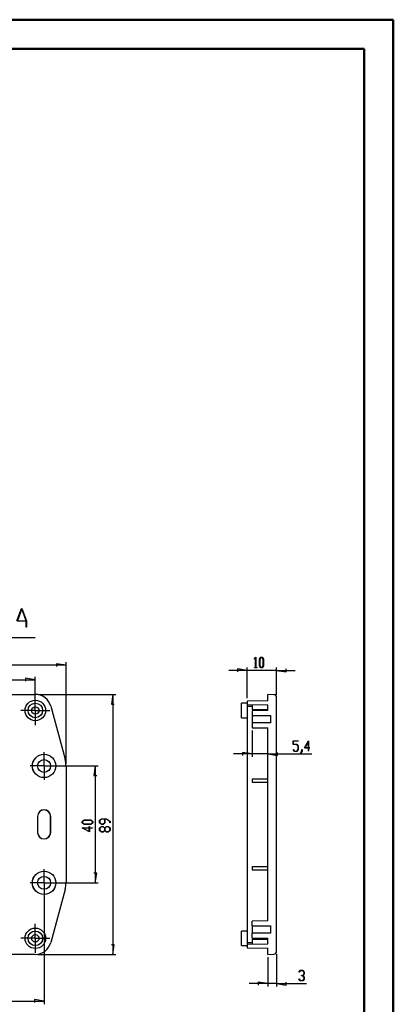
# Model space of a CAD drawing. Units: millimetres. Extents: x 0 to 841, y 0 to 594.
# Drawn here: x 713 to 841, y 257 to 594 of the extents above; entities that cross this region are included whole.
import ezdxf

# ---------------------------------------------------------------- set-up
doc = ezdxf.new("R2010")
doc.units = ezdxf.units.MM
doc.layers.add('LAYER_1', color=179, linetype='Continuous')
doc.layers.add('SLD-0', color=179, linetype='Continuous')

msp = doc.modelspace()

# ---------------------------------------------------------------- linework, layer by layer
at = {"color": 7, "linetype": 'Continuous', "lineweight": 50}
for p, q in [((0.08, 594.04), (841.14, 594.04)), ((841.14, 0.04), (841.14, 594.04)), ((25.08, 584.04), (831.14, 584.04)), ((831.14, 10.04), (831.14, 584.04))]:
    msp.add_line(p, q, dxfattribs=at)
at = {"layer": 'LAYER_1'}
for p, q in [((793.66, 375.2), (794.11, 375.79)), ((793.71, 375.14), (793.66, 375.2)), ((794.09, 375.66), (793.71, 375.14)), ((794.09, 372.3), (794.09, 375.66)), ((794.11, 375.79), (794.15, 375.79)), ((794.15, 375.79), (794.15, 372.3)), ((795.41, 375.19), (795.86, 375.79)), ((795.41, 372.83), (795.41, 375.19)), ((795.88, 375.72), (795.47, 375.16)), ((795.47, 375.16), (795.47, 372.85)), ((795.86, 375.79), (796.32, 375.79)), ((796.3, 375.72), (795.88, 375.72)), ((796.72, 375.16), (796.3, 375.72)), ((796.32, 375.79), (796.78, 375.19)), ((796.72, 372.85), (796.72, 375.16)), ((796.78, 375.19), (796.78, 372.83)), ((729.29, 373.08), (544.29, 373.08)), ((729.29, 373.08), (725.98, 373.59)), ((725.98, 373.59), (725.98, 372.58)), ((729.29, 339.33), (729.29, 374.08)), ((791.25, 371.28), (784.9, 371.28)), ((791.25, 371.28), (787.95, 371.79)), ((787.95, 371.79), (787.95, 370.77)), ((791.25, 361.81), (791.25, 372.28)), ((801.25, 371.28), (791.25, 371.28)), ((793.68, 372.22), (793.68, 372.3)), ((793.68, 372.3), (794.09, 372.3)), ((794.56, 372.22), (793.68, 372.22)), ((794.15, 372.3), (794.56, 372.3)), ((794.56, 372.3), (794.56, 372.22)), ((795.86, 372.22), (795.41, 372.83)), ((795.47, 372.85), (795.88, 372.3)), ((796.32, 372.22), (795.86, 372.22)), ((795.88, 372.3), (796.3, 372.3)), ((796.3, 372.3), (796.72, 372.85)), ((796.78, 372.83), (796.32, 372.22)), ((801.25, 362.98), (801.25, 372.28)), ((801.25, 371.28), (804.55, 370.77)), ((801.25, 371.28), (807.6, 371.28)), ((804.55, 370.77), (804.55, 371.79)), ((554.79, 368.07), (718.79, 368.07)), ((718.79, 368.07), (715.48, 368.58)), ((715.48, 368.58), (715.48, 367.56)), ((718.79, 358.58), (718.79, 369.07)), ((718.79, 360.08), (718.79, 362.58)), ((719.79, 363.08), (746.29, 363.08)), ((745.29, 363.08), (744.78, 359.78)), ((745.29, 363.08), (745.29, 274.08)), ((716.29, 357.58), (713.79, 357.58)), ((718.79, 357.58), (716.29, 357.58)), ((718.79, 357.58), (718.79, 360.08)), ((718.79, 357.58), (718.79, 355.08)), ((718.79, 357.58), (721.29, 357.58)), ((721.29, 357.58), (723.79, 357.58)), ((744.78, 359.78), (745.79, 359.78)), ((718.79, 355.08), (718.79, 352.58)), ((792.85, 350.68), (792.85, 341.72)), ((810.77, 344.74), (812.17, 347.23)), ((812.17, 347.23), (812.17, 344.82)), ((806.87, 345.91), (806.87, 347.15)), ((806.87, 347.15), (808.64, 347.15)), ((808.19, 345.91), (806.87, 345.91)), ((806.87, 344.17), (806.91, 344.23)), ((807.32, 343.58), (806.87, 344.17)), ((806.91, 344.23), (807.34, 343.65)), ((808.64, 347.08), (806.92, 347.08)), ((806.92, 347.08), (806.92, 345.99)), ((806.92, 345.99), (808.22, 345.99)), ((808.61, 345.35), (808.19, 345.91)), ((808.19, 343.65), (808.61, 344.21)), ((808.22, 345.99), (808.67, 345.38)), ((808.67, 344.18), (808.22, 343.58)), ((808.61, 344.21), (808.61, 345.35)), ((808.64, 347.15), (808.64, 347.08)), ((808.67, 345.38), (808.67, 344.18)), ((809.93, 343.63), (809.93, 344.2)), ((809.93, 344.2), (809.98, 344.2)), ((809.98, 344.2), (809.98, 343.6)), ((812.11, 344.74), (810.77, 344.74)), ((812.11, 347), (810.89, 344.82)), ((810.89, 344.82), (812.11, 344.82)), ((812.11, 344.82), (812.11, 347)), ((812.11, 343.61), (812.11, 344.74)), ((812.17, 344.82), (812.58, 344.82)), ((812.58, 344.74), (812.17, 344.74)), ((812.17, 344.74), (812.17, 343.61)), ((812.58, 344.82), (812.58, 344.74)), ((721.79, 341.08), (721.79, 343.29)), ((721.79, 338.58), (721.79, 341.08)), ((792.85, 342.72), (786.5, 342.72)), ((792.85, 342.72), (789.55, 343.22)), ((789.55, 343.22), (789.55, 342.21)), ((798.25, 342.72), (792.85, 342.72)), ((798.25, 342.72), (801.55, 342.21)), ((798.25, 342.72), (813.33, 342.72)), ((801.55, 342.21), (801.55, 343.22)), ((808.22, 343.58), (807.32, 343.58)), ((807.34, 343.65), (808.19, 343.65)), ((809.5, 343.06), (809.93, 343.63)), ((809.54, 343), (809.5, 343.06)), ((809.98, 343.6), (809.54, 343)), ((812.17, 343.61), (812.11, 343.61)), ((719.29, 338.58), (717.08, 338.58)), ((721.79, 338.58), (719.29, 338.58)), ((721.79, 338.58), (721.79, 336.08)), ((721.79, 338.58), (724.29, 338.58)), ((722.79, 338.58), (740.29, 338.58)), ((724.29, 338.58), (726.5, 338.58)), ((739.29, 338.58), (738.78, 335.28)), ((739.29, 338.58), (739.29, 298.58)), ((721.79, 336.08), (721.79, 333.87)), ((738.78, 335.28), (739.79, 335.28)), ((740.77, 319.98), (741.38, 320.43)), ((741.41, 320.37), (740.85, 319.95)), ((741.38, 320.43), (743.16, 320.43)), ((742.52, 320.37), (741.41, 320.37)), ((742.52, 319.1), (742.52, 320.37)), ((743.13, 320.37), (742.6, 320.37)), ((742.6, 320.37), (742.6, 319.08)), ((744.27, 319.52), (743.13, 320.37)), ((743.16, 320.43), (744.35, 319.54)), ((737.26, 316), (734.77, 317.4)), ((734.77, 317.4), (737.19, 317.4)), ((734.85, 319.57), (735.46, 320.02)), ((734.85, 319.11), (734.85, 319.57)), ((735.46, 318.65), (734.85, 319.11)), ((735.49, 319.97), (734.93, 319.55)), ((734.93, 319.55), (734.93, 319.13)), ((734.93, 319.13), (735.49, 318.71)), ((737.19, 317.34), (735.01, 317.34)), ((735.01, 317.34), (737.19, 316.12)), ((735.46, 320.02), (737.82, 320.02)), ((737.82, 318.65), (735.46, 318.65)), ((737.79, 319.97), (735.49, 319.97)), ((735.49, 318.71), (737.79, 318.71)), ((737.19, 317.4), (737.19, 317.81)), ((737.19, 317.81), (737.26, 317.81)), ((737.19, 316.12), (737.19, 317.34)), ((737.26, 317.81), (737.26, 317.4)), ((737.26, 317.4), (738.39, 317.4)), ((738.39, 317.34), (737.26, 317.34)), ((737.26, 317.34), (737.26, 316)), ((738.35, 319.55), (737.79, 319.97)), ((737.79, 318.71), (738.35, 319.13)), ((737.82, 320.02), (738.43, 319.57)), ((738.43, 319.11), (737.82, 318.65)), ((738.35, 319.13), (738.35, 319.55)), ((738.39, 317.4), (738.39, 317.34)), ((738.43, 319.57), (738.43, 319.11)), ((740.77, 319.08), (740.77, 319.98)), ((741.38, 318.62), (740.77, 319.08)), ((740.77, 317.35), (741.38, 317.81)), ((740.77, 316.45), (740.77, 317.35)), ((740.85, 319.95), (740.85, 319.1)), ((740.85, 319.1), (741.41, 318.68)), ((741.41, 317.75), (740.85, 317.33)), ((740.85, 317.33), (740.85, 316.48)), ((741.99, 318.62), (741.38, 318.62)), ((741.38, 317.81), (741.99, 317.81)), ((741.41, 318.68), (741.97, 318.68)), ((741.97, 317.75), (741.41, 317.75)), ((741.97, 318.68), (742.52, 319.1)), ((742.52, 317.33), (741.97, 317.75)), ((742.6, 319.08), (741.99, 318.62)), ((741.99, 317.81), (742.56, 317.38)), ((742.52, 316.48), (742.52, 317.33)), ((742.56, 317.38), (743.13, 317.81)), ((743.16, 317.75), (742.6, 317.33)), ((742.6, 317.33), (742.6, 316.48)), ((743.13, 317.81), (743.74, 317.81)), ((743.72, 317.75), (743.16, 317.75)), ((744.27, 317.33), (743.72, 317.75)), ((743.74, 317.81), (744.35, 317.35)), ((744.27, 319.09), (744.27, 319.52)), ((744.35, 319.09), (744.27, 319.09)), ((744.27, 316.48), (744.27, 317.33)), ((744.35, 319.54), (744.35, 319.09)), ((744.35, 317.35), (744.35, 316.45)), ((741.38, 316), (740.77, 316.45)), ((740.85, 316.48), (741.41, 316.06)), ((741.99, 316), (741.38, 316)), ((741.41, 316.06), (741.97, 316.06)), ((741.97, 316.06), (742.52, 316.48)), ((742.56, 316.42), (741.99, 316)), ((743.13, 316), (742.56, 316.42)), ((742.6, 316.48), (743.16, 316.06)), ((743.74, 316), (743.13, 316)), ((743.16, 316.06), (743.72, 316.06)), ((743.72, 316.06), (744.27, 316.48)), ((744.35, 316.45), (743.74, 316)), ((721.79, 301.08), (721.79, 303.29)), ((721.79, 298.58), (721.79, 301.08)), ((739.79, 301.89), (738.78, 301.89)), ((739.29, 298.58), (739.79, 301.89)), ((719.29, 298.58), (717.08, 298.58)), ((721.79, 298.58), (719.29, 298.58)), ((721.79, 298.58), (721.79, 296.08)), ((721.79, 298.58), (724.29, 298.58)), ((721.79, 297.58), (721.79, 257.08)), ((722.79, 298.58), (740.29, 298.58)), ((724.29, 298.58), (726.5, 298.58)), ((721.79, 296.08), (721.79, 293.87)), ((718.79, 282.08), (718.79, 284.58)), ((718.79, 279.58), (718.79, 282.08)), ((716.29, 279.58), (713.79, 279.58)), ((718.79, 279.58), (716.29, 279.58)), ((718.79, 279.58), (718.79, 277.08)), ((718.79, 279.58), (721.29, 279.58)), ((718.79, 277.08), (718.79, 274.58)), ((721.29, 279.58), (723.79, 279.58)), ((745.79, 277.39), (744.78, 277.39)), ((745.29, 274.08), (745.79, 277.39)), ((719.79, 274.08), (746.29, 274.08)), ((798.25, 273.08), (798.25, 263.08)), ((801.25, 274.19), (801.25, 263.08)), ((808.89, 268), (809.34, 268.6)), ((808.94, 267.95), (808.89, 268)), ((809.36, 268.52), (808.94, 267.95)), ((809.34, 268.6), (810.24, 268.6)), ((810.21, 268.52), (809.36, 268.52)), ((809.79, 266.77), (809.79, 266.85)), ((809.79, 266.85), (810.21, 266.85)), ((810.21, 266.77), (809.79, 266.77)), ((810.63, 267.96), (810.21, 268.52)), ((810.21, 266.85), (810.63, 267.41)), ((810.63, 266.21), (810.21, 266.77)), ((810.24, 268.6), (810.69, 267.99)), ((810.69, 267.38), (810.27, 266.81)), ((810.27, 266.81), (810.69, 266.24)), ((810.63, 267.41), (810.63, 267.96)), ((810.69, 267.99), (810.69, 267.38)), ((798.25, 264.08), (791.9, 264.08)), ((798.25, 264.08), (794.95, 264.59)), ((794.95, 264.59), (794.95, 263.58)), ((801.25, 264.08), (798.25, 264.08)), ((801.25, 264.08), (804.55, 263.58)), ((801.25, 264.08), (811.48, 264.08)), ((804.55, 263.58), (804.55, 264.59)), ((808.89, 265.61), (808.94, 265.67)), ((809.34, 265.02), (808.89, 265.61)), ((808.94, 265.67), (809.36, 265.1)), ((810.24, 265.02), (809.34, 265.02)), ((809.36, 265.1), (810.21, 265.1)), ((810.21, 265.1), (810.63, 265.66)), ((810.69, 265.63), (810.24, 265.02)), ((810.63, 265.66), (810.63, 266.21)), ((810.69, 266.24), (810.69, 265.63)), ((551.79, 258.08), (721.79, 258.08)), ((721.79, 258.08), (718.48, 258.59)), ((718.48, 258.59), (718.48, 257.58))]:
    msp.add_line(p, q, dxfattribs=at)
at = {"layer": 'SLD-0'}
for p, q in [((712.52, 388.26), (714.1, 392.47)), ((714.16, 392.31), (712.66, 388.31)), ((714.1, 392.47), (714.22, 392.47)), ((715.66, 388.31), (714.16, 392.31)), ((714.22, 392.47), (715.8, 388.26)), ((715.7, 388.17), (712.63, 388.17)), ((712.66, 388.31), (715.66, 388.31)), ((715.7, 386.12), (715.7, 388.17)), ((715.8, 388.26), (715.8, 386.12)), ((715.8, 386.12), (715.7, 386.12)), ((718.79, 382.39), (706.79, 382.39)), ((554.79, 363.08), (718.79, 363.08)), ((798.25, 360.93), (791.25, 360.81)), ((791.25, 360.81), (791.25, 359.55)), ((798.25, 361.08), (798.09, 360.93)), ((800.3, 362.98), (798.25, 363.08)), ((798.25, 360.93), (798.25, 363.08)), ((801.25, 275.19), (801.25, 361.98)), ((724.1, 359.01), (728.95, 340.92)), ((791.25, 360.08), (789.25, 360.08)), ((789.25, 355.08), (789.25, 360.08)), ((798.25, 359.43), (791.25, 359.55)), ((791.25, 359.55), (791.25, 359.55)), ((791.25, 359.55), (791.25, 359.55)), ((791.25, 359.55), (791.25, 359.55)), ((791.25, 359.55), (791.25, 359.55)), ((791.25, 359.55), (791.25, 359.55)), ((791.25, 359.55), (791.25, 359.55)), ((791.25, 359.55), (791.25, 359.55)), ((791.25, 359.55), (791.25, 359.55)), ((791.25, 359.55), (791.25, 359.55)), ((791.25, 359.55), (791.25, 359.55)), ((791.25, 359.55), (791.25, 359.55)), ((791.25, 359.55), (791.25, 359.55)), ((791.25, 359.55), (791.25, 359.55)), ((791.25, 359.55), (791.25, 359.55)), ((791.25, 359.55), (791.25, 359.55)), ((791.25, 359.55), (791.25, 359.55)), ((791.25, 359.55), (791.25, 359.55)), ((791.25, 359.55), (791.25, 359.55)), ((791.25, 359.55), (791.25, 359.55)), ((791.25, 359.55), (791.25, 359.55)), ((791.25, 359.55), (791.25, 359.55)), ((791.25, 359.55), (791.25, 359.55)), ((791.25, 359.55), (791.25, 359.55)), ((791.25, 359.55), (791.25, 359.55)), ((791.25, 359.55), (791.25, 359.55)), ((791.25, 359.55), (791.25, 359.54)), ((791.25, 359.54), (791.25, 359.54)), ((791.25, 359.54), (791.25, 359.54)), ((791.25, 359.54), (791.25, 359.54)), ((791.25, 359.54), (791.25, 359.54)), ((791.25, 359.54), (791.25, 359.54)), ((791.25, 359.54), (791.25, 359.54)), ((791.25, 359.54), (791.25, 359.54)), ((791.25, 359.54), (791.25, 359.54)), ((791.25, 359.54), (791.25, 359.54)), ((791.25, 359.54), (791.25, 359.54)), ((791.25, 359.54), (791.25, 359.54)), ((791.25, 359.54), (791.25, 359.54)), ((791.25, 359.54), (791.25, 359.54)), ((791.25, 359.54), (791.25, 359.54)), ((791.25, 359.54), (791.25, 359.53)), ((791.25, 359.53), (791.25, 359.53)), ((791.25, 359.53), (791.25, 359.53)), ((791.25, 359.53), (791.25, 359.53)), ((791.25, 359.53), (791.25, 359.53)), ((791.25, 359.53), (791.25, 359.53)), ((791.25, 359.53), (791.25, 359.53)), ((791.25, 359.53), (791.25, 359.53)), ((791.25, 359.53), (791.25, 359.53)), ((791.25, 359.53), (791.25, 359.53)), ((791.25, 359.53), (791.25, 359.53)), ((791.25, 359.53), (791.25, 359.52)), ((791.25, 359.52), (791.25, 359.52)), ((791.25, 359.52), (791.25, 359.52)), ((791.25, 359.52), (791.25, 359.52)), ((791.25, 359.52), (791.25, 359.52)), ((791.25, 359.52), (791.25, 359.52)), ((791.25, 359.52), (791.25, 359.52)), ((791.25, 359.52), (791.25, 359.52)), ((791.25, 359.52), (791.25, 359.52)), ((791.25, 359.52), (791.25, 359.51)), ((791.25, 359.51), (791.25, 359.51)), ((791.25, 359.51), (791.25, 359.51)), ((791.25, 359.51), (791.25, 359.51)), ((791.25, 359.51), (791.25, 359.51)), ((791.25, 359.51), (791.25, 359.51)), ((791.25, 359.51), (791.25, 359.51)), ((791.25, 359.51), (791.25, 359.51)), ((791.25, 359.51), (791.25, 359.51)), ((791.25, 359.51), (791.25, 359.5)), ((791.25, 359.5), (791.25, 359.5)), ((791.25, 359.5), (791.25, 359.5)), ((791.25, 359.5), (791.25, 359.5)), ((791.25, 359.5), (791.25, 359.5)), ((791.25, 359.5), (791.25, 359.5)), ((791.25, 359.5), (791.25, 359.5)), ((791.25, 359.5), (791.25, 359.49)), ((791.25, 359.49), (791.25, 359.49)), ((791.25, 359.49), (791.25, 359.49)), ((791.25, 359.49), (791.25, 359.49)), ((791.25, 359.49), (791.25, 359.49)), ((791.25, 359.49), (791.25, 359.49)), ((791.25, 359.49), (791.25, 359.49)), ((791.25, 359.49), (791.25, 359.48)), ((791.25, 359.48), (791.25, 359.48)), ((791.25, 359.48), (791.25, 359.48)), ((791.25, 359.48), (791.25, 359.48)), ((791.25, 359.48), (791.25, 359.48)), ((791.25, 359.48), (791.25, 359.48)), ((791.25, 359.48), (791.25, 359.48)), ((791.25, 359.48), (791.25, 359.47)), ((791.25, 359.47), (791.25, 359.47)), ((791.25, 359.47), (791.25, 359.47)), ((791.25, 359.47), (791.25, 359.47)), ((791.25, 359.47), (791.25, 359.47)), ((791.25, 359.47), (791.25, 359.47)), ((791.25, 359.47), (791.25, 359.46)), ((791.25, 359.46), (791.25, 359.46)), ((791.25, 359.46), (791.25, 359.46)), ((791.25, 359.46), (791.25, 359.46)), ((791.25, 359.46), (791.25, 359.46)), ((791.25, 359.46), (791.25, 359.45)), ((791.25, 359.45), (791.25, 359.45)), ((791.25, 359.45), (791.25, 359.45)), ((791.25, 359.45), (791.25, 359.45)), ((791.25, 359.45), (791.25, 359.45)), ((791.25, 359.45), (791.25, 359.45)), ((791.25, 359.45), (791.25, 359.44)), ((791.25, 359.44), (791.25, 359.44)), ((791.25, 359.44), (791.25, 359.44)), ((791.25, 359.44), (791.25, 359.44)), ((791.25, 359.44), (791.25, 359.44)), ((791.25, 359.44), (791.25, 359.43)), ((791.25, 359.43), (791.25, 359.43)), ((791.25, 359.43), (791.25, 359.43)), ((791.25, 359.43), (791.25, 359.43)), ((791.25, 359.43), (791.25, 359.43)), ((791.25, 359.43), (791.25, 359.42)), ((791.25, 359.42), (791.25, 359.42)), ((791.25, 359.42), (791.25, 359.42)), ((791.25, 359.42), (791.25, 359.42)), ((791.25, 359.42), (791.25, 359.42)), ((791.25, 359.42), (791.25, 359.41)), ((791.25, 359.41), (791.25, 359.41)), ((791.25, 359.41), (791.25, 359.41)), ((791.25, 359.41), (791.25, 359.41)), ((791.25, 359.41), (791.25, 359.41)), ((791.25, 359.41), (791.25, 359.4)), ((791.25, 359.4), (791.25, 359.4)), ((791.25, 359.4), (791.25, 359.4)), ((791.25, 359.4), (791.25, 359.4)), ((791.25, 359.4), (791.25, 359.39)), ((791.25, 359.39), (791.25, 359.39)), ((791.25, 359.39), (791.25, 359.39)), ((791.25, 359.39), (791.25, 359.39)), ((791.25, 359.39), (791.25, 359.39)), ((791.25, 359.39), (791.25, 359.38)), ((791.25, 359.38), (791.25, 359.38)), ((791.25, 359.38), (791.25, 359.38)), ((791.25, 359.38), (791.25, 359.38)), ((791.25, 359.38), (791.25, 359.37)), ((791.25, 359.37), (791.25, 359.37)), ((791.25, 359.37), (791.25, 359.37)), ((791.25, 359.37), (791.25, 359.37)), ((791.25, 359.37), (791.25, 359.36)), ((791.25, 359.36), (791.25, 359.36)), ((791.25, 359.36), (791.25, 359.36)), ((791.25, 359.36), (791.25, 359.35)), ((791.25, 359.35), (791.25, 359.35)), ((791.25, 359.35), (791.25, 359.34)), ((791.25, 359.34), (791.25, 359.34)), ((791.25, 359.34), (791.25, 359.33)), ((791.25, 359.33), (791.25, 359.33)), ((791.25, 359.33), (791.25, 359.32)), ((791.25, 359.32), (791.25, 359.32)), ((791.25, 359.32), (791.25, 359.31)), ((791.25, 359.31), (791.25, 359.31)), ((791.25, 359.31), (791.25, 359.3)), ((791.25, 359.3), (791.25, 359.3)), ((791.25, 359.3), (791.25, 359.29)), ((791.25, 359.29), (791.25, 359.29)), ((791.25, 359.29), (791.25, 359.28)), ((791.25, 359.28), (791.25, 359.28)), ((791.25, 359.28), (791.25, 359.27)), ((791.25, 359.27), (791.25, 359.27)), ((791.25, 359.27), (791.25, 359.26)), ((791.25, 359.26), (791.25, 359.26)), ((791.25, 359.26), (791.25, 359.25)), ((791.25, 359.25), (791.25, 359.25)), ((791.25, 359.25), (791.25, 359.24)), ((791.25, 359.24), (791.25, 359.23)), ((791.25, 359.23), (791.25, 359.23)), ((791.25, 359.23), (791.25, 359.22)), ((791.25, 359.22), (791.25, 359.22)), ((791.25, 359.22), (791.25, 359.21)), ((791.25, 359.21), (791.25, 359.21)), ((791.25, 359.21), (791.25, 359.2)), ((791.25, 359.2), (791.25, 359.2)), ((791.25, 359.2), (791.25, 359.19)), ((791.25, 359.19), (791.25, 359.19)), ((791.25, 359.19), (791.25, 359.18)), ((791.25, 359.18), (791.25, 359.17)), ((791.25, 359.17), (791.25, 359.17)), ((791.25, 359.17), (791.25, 359.16)), ((791.25, 359.16), (791.25, 359.16)), ((791.25, 359.16), (791.25, 359.15)), ((791.25, 359.15), (791.25, 359.14)), ((791.25, 359.14), (791.25, 359.13)), ((791.25, 359.13), (791.25, 359.12)), ((791.25, 359.12), (791.25, 359.11)), ((791.25, 359.11), (791.25, 359.09)), ((791.25, 359.09), (791.25, 359.08)), ((791.25, 359.08), (791.25, 278.09)), ((791.25, 359.08), (792.85, 359.08)), ((792.85, 359.53), (792.85, 357.93)), ((792.85, 357.93), (798.25, 357.93)), ((798.25, 357.58), (792.85, 357.49)), ((792.85, 357.49), (792.85, 355.83)), ((798.25, 357.58), (798.25, 359.43)), ((789.25, 355.08), (791.25, 355.08)), ((792.85, 355.83), (799.25, 355.83)), ((792.85, 355.83), (792.85, 353.33)), ((799.25, 353.33), (799.25, 355.83)), ((792.85, 353.33), (792.85, 351.68)), ((799.25, 353.33), (792.85, 353.33)), ((792.85, 351.68), (798.25, 351.58)), ((798.25, 285.58), (798.25, 351.58)), ((729.29, 338.33), (729.29, 298.84)), ((792.85, 334.18), (792.85, 332.98)), ((792.85, 334.18), (798.25, 334.18)), ((792.85, 332.98), (798.25, 332.98)), ((719.54, 321.33), (719.54, 315.83)), ((719.59, 321.33), (719.54, 321.33)), ((719.59, 321.33), (719.59, 315.83)), ((723.98, 315.83), (723.98, 321.33)), ((723.98, 321.33), (724.04, 321.33)), ((724.04, 315.83), (724.04, 321.33)), ((719.59, 315.83), (719.54, 315.83)), ((723.98, 315.83), (724.04, 315.83)), ((792.85, 304.18), (792.85, 302.98)), ((792.85, 304.18), (798.25, 304.18)), ((792.85, 302.98), (798.25, 302.98)), ((728.95, 296.25), (724.1, 278.16)), ((798.25, 285.58), (792.85, 285.49)), ((792.85, 283.83), (792.85, 285.49)), ((792.85, 283.83), (799.25, 283.83)), ((792.85, 283.83), (792.85, 281.33)), ((799.25, 281.33), (799.25, 283.83)), ((791.25, 282.08), (789.25, 282.08)), ((789.25, 277.08), (789.25, 282.08)), ((792.85, 279.68), (792.85, 281.33)), ((799.25, 281.33), (792.85, 281.33)), ((789.25, 277.08), (791.25, 277.08)), ((791.25, 278.09), (791.25, 278.07)), ((791.25, 278.09), (792.85, 278.09)), ((791.25, 278.07), (791.25, 278.06)), ((791.25, 278.06), (791.25, 278.05)), ((791.25, 278.05), (791.25, 278.04)), ((791.25, 278.04), (791.25, 278.03)), ((791.25, 278.03), (791.25, 278.02)), ((791.25, 278.02), (791.25, 278.01)), ((791.25, 278.01), (791.25, 278.01)), ((791.25, 278.01), (791.25, 278)), ((791.25, 278), (791.25, 278)), ((791.25, 278), (791.25, 277.99)), ((791.25, 277.99), (791.25, 277.98)), ((791.25, 277.98), (791.25, 277.98)), ((791.25, 277.98), (791.25, 277.97)), ((791.25, 277.97), (791.25, 277.97)), ((791.25, 277.97), (791.25, 277.96)), ((791.25, 277.96), (791.25, 277.96)), ((791.25, 277.96), (791.25, 277.95)), ((791.25, 277.95), (791.25, 277.95)), ((791.25, 277.95), (791.25, 277.94)), ((791.25, 277.94), (791.25, 277.93)), ((791.25, 277.93), (791.25, 277.93)), ((791.25, 277.93), (791.25, 277.92)), ((791.25, 277.92), (791.25, 277.92)), ((791.25, 277.92), (791.25, 277.91)), ((791.25, 277.91), (791.25, 277.91)), ((791.25, 277.91), (791.25, 277.9)), ((791.25, 277.9), (791.25, 277.9)), ((791.25, 277.9), (791.25, 277.89)), ((791.25, 277.89), (791.25, 277.89)), ((791.25, 277.89), (791.25, 277.88)), ((791.25, 277.88), (791.25, 277.88)), ((791.25, 277.88), (791.25, 277.87)), ((791.25, 277.87), (791.25, 277.87)), ((791.25, 277.87), (791.25, 277.86)), ((791.25, 277.86), (791.25, 277.86)), ((791.25, 277.86), (791.25, 277.85)), ((791.25, 277.85), (791.25, 277.85)), ((791.25, 277.85), (791.25, 277.84)), ((791.25, 277.84), (791.25, 277.84)), ((791.25, 277.84), (791.25, 277.83)), ((791.25, 277.83), (791.25, 277.83)), ((791.25, 277.83), (791.25, 277.82)), ((791.25, 277.82), (791.25, 277.82)), ((791.25, 277.82), (791.25, 277.81)), ((791.25, 277.81), (791.25, 277.81)), ((791.25, 277.81), (791.25, 277.8)), ((791.25, 277.8), (791.25, 277.8)), ((791.25, 277.8), (791.25, 277.8)), ((791.25, 277.8), (791.25, 277.8)), ((791.25, 277.8), (791.25, 277.8)), ((791.25, 277.8), (791.25, 277.79)), ((791.25, 277.79), (791.25, 277.79)), ((791.25, 277.79), (791.25, 277.79)), ((791.25, 277.79), (791.25, 277.79)), ((791.25, 277.79), (791.25, 277.78)), ((791.25, 277.78), (791.25, 277.78)), ((791.25, 277.78), (791.25, 277.78)), ((791.25, 277.78), (791.25, 277.78)), ((791.25, 277.78), (791.25, 277.77)), ((791.25, 277.77), (791.25, 277.77)), ((791.25, 277.77), (791.25, 277.77)), ((791.25, 277.77), (791.25, 277.77)), ((791.25, 277.77), (791.25, 277.77)), ((791.25, 277.77), (791.25, 277.76)), ((791.25, 277.76), (791.25, 277.76)), ((791.25, 277.76), (791.25, 277.76)), ((791.25, 277.76), (791.25, 277.76)), ((791.25, 277.76), (791.25, 277.76)), ((791.25, 277.76), (791.25, 277.75)), ((791.25, 277.75), (791.25, 277.75)), ((791.25, 277.75), (791.25, 277.75)), ((791.25, 277.75), (791.25, 277.75)), ((791.25, 277.75), (791.25, 277.75)), ((791.25, 277.75), (791.25, 277.74)), ((791.25, 277.62), (798.25, 277.74)), ((791.25, 277.74), (791.25, 277.74)), ((791.25, 277.74), (791.25, 277.74)), ((791.25, 277.74), (791.25, 277.74)), ((791.25, 277.74), (791.25, 277.74)), ((791.25, 277.74), (791.25, 277.73)), ((791.25, 277.73), (791.25, 277.73)), ((791.25, 277.73), (791.25, 277.73)), ((791.25, 277.73), (791.25, 277.73)), ((791.25, 277.73), (791.25, 277.73)), ((791.25, 277.73), (791.25, 277.72)), ((791.25, 277.72), (791.25, 277.72)), ((791.25, 277.72), (791.25, 277.72)), ((791.25, 277.72), (791.25, 277.72)), ((791.25, 277.72), (791.25, 277.72)), ((791.25, 277.72), (791.25, 277.71)), ((791.25, 277.71), (791.25, 277.71)), ((791.25, 277.71), (791.25, 277.71)), ((791.25, 277.71), (791.25, 277.71)), ((791.25, 277.71), (791.25, 277.71)), ((791.25, 277.71), (791.25, 277.71)), ((791.25, 277.71), (791.25, 277.7)), ((791.25, 277.7), (791.25, 277.7)), ((791.25, 277.7), (791.25, 277.7)), ((791.25, 277.7), (791.25, 277.7)), ((791.25, 277.7), (791.25, 277.7)), ((791.25, 277.7), (791.25, 277.7)), ((791.25, 277.7), (791.25, 277.69)), ((791.25, 277.69), (791.25, 277.69)), ((791.25, 277.69), (791.25, 277.69)), ((791.25, 277.69), (791.25, 277.69)), ((791.25, 277.69), (791.25, 277.69)), ((791.25, 277.69), (791.25, 277.69)), ((791.25, 277.69), (791.25, 277.68)), ((791.25, 277.68), (791.25, 277.68)), ((791.25, 277.68), (791.25, 277.68)), ((791.25, 277.68), (791.25, 277.68)), ((791.25, 277.68), (791.25, 277.68)), ((791.25, 277.68), (791.25, 277.68)), ((791.25, 277.68), (791.25, 277.68)), ((791.25, 277.68), (791.25, 277.67)), ((791.25, 277.67), (791.25, 277.67)), ((791.25, 277.67), (791.25, 277.67)), ((791.25, 277.67), (791.25, 277.67)), ((791.25, 277.67), (791.25, 277.67)), ((791.25, 277.67), (791.25, 277.67)), ((791.25, 277.67), (791.25, 277.67)), ((791.25, 277.67), (791.25, 277.67)), ((791.25, 277.67), (791.25, 277.66)), ((791.25, 277.66), (791.25, 277.66)), ((791.25, 277.66), (791.25, 277.66)), ((791.25, 277.66), (791.25, 277.66)), ((791.25, 277.66), (791.25, 277.66)), ((791.25, 277.66), (791.25, 277.66)), ((791.25, 277.66), (791.25, 277.66)), ((791.25, 277.66), (791.25, 277.66)), ((791.25, 277.66), (791.25, 277.65)), ((791.25, 277.65), (791.25, 277.65)), ((791.25, 277.65), (791.25, 277.65)), ((791.25, 277.65), (791.25, 277.65)), ((791.25, 277.65), (791.25, 277.65)), ((791.25, 277.65), (791.25, 277.65)), ((791.25, 277.65), (791.25, 277.65)), ((791.25, 277.65), (791.25, 277.65)), ((791.25, 277.65), (791.25, 277.65)), ((791.25, 277.65), (791.25, 277.64)), ((791.25, 277.64), (791.25, 277.64)), ((791.25, 277.64), (791.25, 277.64)), ((791.25, 277.64), (791.25, 277.64)), ((791.25, 277.64), (791.25, 277.64)), ((791.25, 277.64), (791.25, 277.64)), ((791.25, 277.64), (791.25, 277.64)), ((791.25, 277.64), (791.25, 277.64)), ((791.25, 277.64), (791.25, 277.64)), ((791.25, 277.64), (791.25, 277.64)), ((791.25, 277.64), (791.25, 277.64)), ((791.25, 277.64), (791.25, 277.63)), ((791.25, 277.63), (791.25, 277.63)), ((791.25, 277.63), (791.25, 277.63)), ((791.25, 277.63), (791.25, 277.63)), ((791.25, 277.63), (791.25, 277.63)), ((791.25, 277.63), (791.25, 277.63)), ((791.25, 277.63), (791.25, 277.63)), ((791.25, 277.63), (791.25, 277.63)), ((791.25, 277.63), (791.25, 277.63)), ((791.25, 277.63), (791.25, 277.63)), ((791.25, 277.63), (791.25, 277.63)), ((791.25, 277.63), (791.25, 277.63)), ((791.25, 277.63), (791.25, 277.63)), ((791.25, 277.63), (791.25, 277.63)), ((791.25, 277.63), (791.25, 277.63)), ((791.25, 277.63), (791.25, 277.62)), ((791.25, 277.62), (791.25, 276.36)), ((791.25, 277.62), (791.25, 277.62)), ((791.25, 277.62), (791.25, 277.62)), ((791.25, 277.62), (791.25, 277.62)), ((791.25, 277.62), (791.25, 277.62)), ((791.25, 277.62), (791.25, 277.62)), ((791.25, 277.62), (791.25, 277.62)), ((791.25, 277.62), (791.25, 277.62)), ((791.25, 277.62), (791.25, 277.62)), ((791.25, 277.62), (791.25, 277.62)), ((791.25, 277.62), (791.25, 277.62)), ((791.25, 277.62), (791.25, 277.62)), ((791.25, 277.62), (791.25, 277.62)), ((791.25, 277.62), (791.25, 277.62)), ((791.25, 277.62), (791.25, 277.62)), ((791.25, 277.62), (791.25, 277.62)), ((791.25, 277.62), (791.25, 277.62)), ((791.25, 277.62), (791.25, 277.62)), ((791.25, 277.62), (791.25, 277.62)), ((791.25, 277.62), (791.25, 277.62)), ((791.25, 277.62), (791.25, 277.62)), ((791.25, 277.62), (791.25, 277.62)), ((791.25, 277.62), (791.25, 277.62)), ((791.25, 277.62), (791.25, 277.62)), ((791.25, 277.62), (791.25, 277.62)), ((791.25, 277.62), (791.25, 277.62)), ((791.25, 277.62), (791.25, 277.62)), ((792.85, 279.68), (798.25, 279.58)), ((792.85, 279.24), (792.85, 277.64)), ((792.85, 279.24), (798.25, 279.24)), ((798.25, 277.74), (798.25, 279.58)), ((718.79, 274.08), (554.79, 274.08)), ((791.25, 276.36), (798.25, 276.24)), ((798.09, 276.24), (798.25, 276.08)), ((798.25, 274.08), (798.25, 276.24)), ((798.25, 274.08), (800.3, 274.19))]:
    msp.add_line(p, q, dxfattribs=at)
for centre, radius in [((718.79, 357.58), 3.5), ((718.79, 357.58), 2.5), ((718.79, 357.58), 1.25), ((721.79, 338.58), 4), ((721.79, 338.58), 3.99), ((721.79, 338.58), 2.21), ((721.79, 338.58), 2.2), ((721.79, 298.58), 4), ((721.79, 298.58), 3.99), ((721.79, 298.58), 2.21), ((721.79, 298.58), 2.2), ((718.79, 279.58), 3.5), ((718.79, 279.58), 2.5), ((718.79, 279.58), 1.25)]:
    msp.add_circle(centre, radius, dxfattribs=at)
for centre, radius, start, end in [((718.79, 357.58), 5.5, 15, 90), ((800.25, 361.98), 1, 0, 87), ((719.29, 338.33), 10, 0, 15), ((721.79, 321.33), 2.25, 360, 180), ((721.79, 321.33), 2.2, 360, 180), ((721.79, 315.83), 2.25, 180, 360), ((721.79, 315.83), 2.2, 180, 0), ((719.29, 298.84), 10, 345, 0), ((718.79, 279.58), 5.5, 270, 345), ((800.25, 275.19), 1, 273, 359.9999)]:
    msp.add_arc(centre, radius, start, end, dxfattribs=at)

doc.saveas('drawing.dxf')
